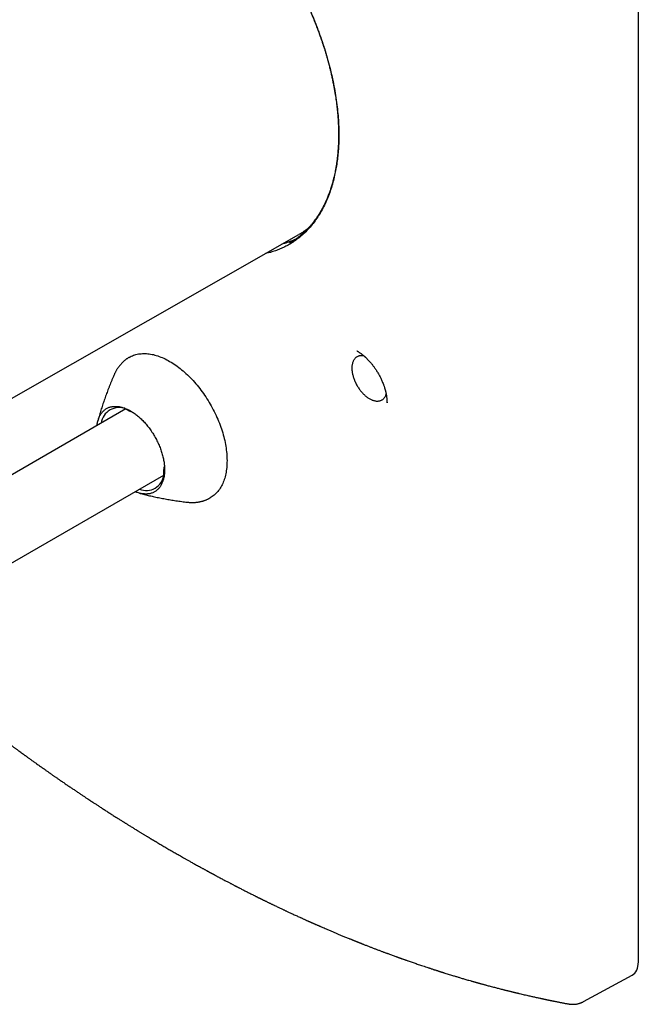
# Model space of a CAD drawing. Units: millimetres. Extents: x 8 to 521, y 12 to 500.
# Drawn here: x 456 to 521, y 86 to 189 of the extents above; entities that cross this region are included whole.
import ezdxf

# ---------------------------------------------------------------- set-up
doc = ezdxf.new("R2010")
doc.units = ezdxf.units.MM

msp = doc.modelspace()

# ---------------------------------------------------------------- linework, layer by layer
at = {"color": 7, "linetype": 'Continuous', "lineweight": 30}
for p, q in [((521.21, 220.7), (521.21, 90.18)), ((450.99, 146.67), (485.6, 166.42)), ((485.73, 166.5), (485.6, 166.42)), ((491.69, 154.23), (491.69, 154.23)), ((494.85, 148.8), (494.85, 148.78)), ((467.45, 148.14), (435.84, 129.89)), ((439.84, 122.96), (471.45, 141.21)), ((515.47, 86.03), (520.56, 88.79))]:
    msp.add_line(p, q, dxfattribs=at)
at = {"color": 7, "linetype": 'Continuous', "lineweight": 30, "flags": 128}
for points in [[(467.82, 153.55), (467.93, 153.61), (468.04, 153.67), (468.16, 153.72), (468.28, 153.76), (468.41, 153.8), (468.53, 153.84), (468.66, 153.87), (468.79, 153.9), (468.92, 153.92), (469.06, 153.93), (469.2, 153.94), (469.34, 153.94), (469.48, 153.94), (469.62, 153.94), (469.76, 153.93), (469.91, 153.91), (470.06, 153.89), (470.21, 153.86), (470.36, 153.83), (470.51, 153.79), (470.66, 153.74), (470.82, 153.7), (470.97, 153.64), (471.12, 153.58), (471.28, 153.52), (471.44, 153.45), (471.59, 153.38), (471.75, 153.3), (471.91, 153.21), (472.06, 153.13), (472.22, 153.03), (472.38, 152.93), (472.54, 152.83), (472.69, 152.73), (472.85, 152.61), (473.01, 152.5), (473.16, 152.38), (473.31, 152.25), (473.47, 152.12), (473.62, 151.99), (473.77, 151.85), (473.92, 151.71), (474.07, 151.57), (474.22, 151.42), (474.37, 151.27), (474.51, 151.11), (474.65, 150.96), (474.79, 150.79), (474.93, 150.63), (475.07, 150.46), (475.21, 150.29), (475.34, 150.12), (475.47, 149.94), (475.6, 149.76), (475.72, 149.58), (475.85, 149.4), (475.97, 149.21), (476.09, 149.02), (476.2, 148.83), (476.31, 148.64), (476.42, 148.45), (476.53, 148.25), (476.64, 148.05), (476.74, 147.86), (476.83, 147.66), (476.93, 147.46), (477.02, 147.26), (477.11, 147.06), (477.19, 146.85), (477.27, 146.65), (477.35, 146.45), (477.42, 146.24), (477.49, 146.04), (477.56, 145.84), (477.62, 145.64), (477.68, 145.43), (477.73, 145.23), (477.78, 145.03), (477.83, 144.83), (477.87, 144.63), (477.91, 144.43), (477.94, 144.23), (477.97, 144.04), (478, 143.84), (478.02, 143.65), (478.04, 143.46), (478.06, 143.27), (478.07, 143.08), (478.07, 142.9), (478.08, 142.72), (478.07, 142.54), (478.07, 142.36), (478.06, 142.18), (478.04, 142.01), (478.02, 141.84), (478, 141.67), (477.97, 141.51), (477.94, 141.35), (477.91, 141.19), (477.87, 141.04), (477.83, 140.89), (477.78, 140.74), (477.73, 140.6), (477.68, 140.46), (477.62, 140.32), (477.56, 140.19), (477.49, 140.07), (477.42, 139.94), (477.35, 139.82), (477.27, 139.71), (477.19, 139.6), (477.11, 139.5), (477.02, 139.39), (476.93, 139.3), (476.83, 139.21), (476.74, 139.12), (476.64, 139.04), (476.53, 138.96), (476.42, 138.89), (476.31, 138.82), (476.31, 138.82)], [(492.44, 153.69), (492.42, 153.7), (492.36, 153.71), (492.3, 153.72), (492.24, 153.72), (492.18, 153.72), (492.12, 153.72), (492.06, 153.71), (492, 153.7), (491.95, 153.69), (491.89, 153.68), (491.84, 153.66), (491.79, 153.64), (491.74, 153.61), (491.69, 153.59), (491.65, 153.56), (491.6, 153.52), (491.56, 153.49), (491.52, 153.45), (491.48, 153.41), (491.45, 153.37), (491.41, 153.32), (491.38, 153.27), (491.35, 153.22), (491.32, 153.16), (491.3, 153.11), (491.27, 153.05), (491.25, 152.99), (491.24, 152.92), (491.22, 152.86), (491.21, 152.79), (491.19, 152.72), (491.18, 152.65), (491.18, 152.58), (491.17, 152.5), (491.17, 152.42), (491.17, 152.35), (491.18, 152.27), (491.18, 152.19), (491.19, 152.11), (491.2, 152.02), (491.21, 151.94), (491.23, 151.86), (491.24, 151.77), (491.26, 151.69), (491.29, 151.6), (491.31, 151.52), (491.34, 151.43), (491.37, 151.34), (491.4, 151.26), (491.43, 151.17), (491.46, 151.09), (491.5, 151), (491.54, 150.91), (491.58, 150.83), (491.63, 150.75), (491.67, 150.66), (491.72, 150.58), (491.77, 150.5), (491.82, 150.42), (491.87, 150.34), (491.92, 150.26), (491.97, 150.19), (492.03, 150.11), (492.09, 150.04), (492.15, 149.97), (492.21, 149.9), (492.27, 149.83), (492.33, 149.76), (492.39, 149.7), (492.45, 149.64), (492.52, 149.58), (492.58, 149.52), (492.65, 149.47), (492.71, 149.42), (492.78, 149.37), (492.85, 149.32), (492.91, 149.28), (492.98, 149.23), (493.05, 149.2), (493.11, 149.16), (493.18, 149.13), (493.25, 149.1), (493.31, 149.07), (493.38, 149.05), (493.44, 149.03), (493.51, 149.01), (493.57, 148.99), (493.64, 148.98), (493.7, 148.97), (493.76, 148.97), (493.82, 148.96), (493.88, 148.96), (493.94, 148.97), (494, 148.98), (494.05, 148.99), (494.11, 149), (494.16, 149.02), (494.21, 149.03), (494.26, 149.06), (494.31, 149.08), (494.36, 149.11), (494.4, 149.14), (494.44, 149.18), (494.49, 149.21), (494.52, 149.25), (494.56, 149.3), (494.6, 149.34), (494.63, 149.39), (494.66, 149.44), (494.69, 149.49), (494.72, 149.55), (494.74, 149.61), (494.76, 149.67), (494.77, 149.68)], [(464.43, 146.4), (464.45, 146.49), (464.46, 146.59), (464.48, 146.68), (464.5, 146.78), (464.52, 146.87), (464.55, 146.96), (464.58, 147.04), (464.61, 147.13), (464.64, 147.21), (464.67, 147.29), (464.71, 147.37), (464.75, 147.44), (464.79, 147.52), (464.83, 147.59), (464.88, 147.65), (464.93, 147.72), (464.98, 147.78), (465.03, 147.84), (465.08, 147.9), (465.14, 147.95), (465.2, 148), (465.26, 148.05), (465.32, 148.1), (465.38, 148.14), (465.45, 148.18), (465.51, 148.22), (465.58, 148.25), (465.65, 148.28), (465.72, 148.31), (465.8, 148.33), (465.87, 148.35), (465.95, 148.37), (466.02, 148.39), (466.1, 148.4), (466.18, 148.41), (466.26, 148.41), (466.35, 148.41), (466.43, 148.41), (466.52, 148.41), (466.6, 148.4), (466.69, 148.39), (466.78, 148.38), (466.86, 148.36), (466.95, 148.34), (467.04, 148.32), (467.13, 148.3), (467.22, 148.27), (467.31, 148.24), (467.41, 148.2), (467.5, 148.16), (467.59, 148.12), (467.68, 148.08), (467.78, 148.03), (467.87, 147.98), (467.96, 147.93), (468.06, 147.87), (468.15, 147.82), (468.24, 147.76), (468.34, 147.69), (468.43, 147.63), (468.52, 147.56), (468.61, 147.49), (468.7, 147.41), (468.8, 147.34), (468.89, 147.26), (468.98, 147.18), (469.06, 147.09), (469.15, 147.01), (469.24, 146.92), (469.33, 146.83), (469.41, 146.74), (469.5, 146.64), (469.58, 146.55), (469.66, 146.45), (469.74, 146.35), (469.82, 146.25), (469.9, 146.15), (469.98, 146.04), (470.06, 145.94), (470.13, 145.83), (470.2, 145.72), (470.28, 145.61), (470.35, 145.5), (470.41, 145.39), (470.48, 145.27), (470.55, 145.16), (470.61, 145.04), (470.67, 144.93), (470.73, 144.81), (470.79, 144.69), (470.84, 144.57), (470.9, 144.45), (470.95, 144.33), (471, 144.21), (471.05, 144.09), (471.09, 143.97), (471.14, 143.85), (471.18, 143.73), (471.22, 143.61), (471.25, 143.49), (471.29, 143.37), (471.32, 143.25), (471.35, 143.13), (471.38, 143.01), (471.4, 142.9), (471.43, 142.78), (471.45, 142.66), (471.47, 142.55), (471.48, 142.43), (471.49, 142.32), (471.51, 142.2), (471.51, 142.09), (471.52, 141.98), (471.52, 141.87), (471.52, 141.76), (471.52, 141.66), (471.52, 141.55), (471.51, 141.45), (471.51, 141.34), (471.49, 141.24), (471.48, 141.14), (471.47, 141.05), (471.45, 140.95), (471.43, 140.86), (471.4, 140.77), (471.38, 140.68), (471.35, 140.59), (471.32, 140.51), (471.29, 140.43), (471.25, 140.35), (471.22, 140.27), (471.18, 140.19), (471.14, 140.12), (471.09, 140.05), (471.05, 139.98), (471, 139.92), (470.95, 139.85), (470.9, 139.79), (470.84, 139.74), (470.79, 139.68), (470.73, 139.63), (470.67, 139.58), (470.61, 139.54), (470.55, 139.5), (470.48, 139.46), (470.41, 139.42), (470.35, 139.39), (470.28, 139.36), (470.2, 139.33), (470.13, 139.3), (470.06, 139.28), (469.98, 139.26), (469.9, 139.25), (469.82, 139.24), (469.74, 139.23), (469.66, 139.22), (469.58, 139.22), (469.5, 139.22), (469.41, 139.23), (469.33, 139.23), (469.24, 139.24), (469.15, 139.26), (469.06, 139.27), (468.98, 139.29), (468.89, 139.31), (468.8, 139.34), (468.7, 139.37), (468.61, 139.4), (468.52, 139.43), (468.43, 139.47)]]:
    msp.add_lwpolyline(points, dxfattribs=at)
at = {"color": 7, "linetype": 'Continuous', "lineweight": 30}
for centre, radius, start, end in [((466.73, 146.42), 1.86, 67.0643, 172.5748), ((425.21, 78.15), 81.75, 58.5894, 58.8793), ((466.91, 144.94), 3.11, 64.4562, 73.1929), ((468.41, 142.35), 3.11, 346.8119, 355.5378), ((389.74, 139.63), 81.72, 1.1156, 1.4055), ((469.6, 141.45), 1.86, 247.421, 352.9452)]:
    msp.add_arc(centre, radius, start, end, dxfattribs=at)
msp.add_ellipse((519.09, 91.41), major_axis=(-1.5, 2.6), ratio=0.577254, start_param=3.126555, end_param=3.926613, dxfattribs=at)
for points, knots in [([(457.57, 207.03), (457.6, 207.06), (457.76, 207.25), (458.09, 207.57), (458.57, 207.99), (459.07, 208.36), (459.56, 208.67), (460.06, 208.93), (460.54, 209.15), (461.03, 209.34), (461.54, 209.5), (462.07, 209.62), (462.65, 209.73), (463.26, 209.8), (463.93, 209.83), (464.61, 209.82), (465.32, 209.77), (466.04, 209.68), (466.77, 209.54), (467.51, 209.36), (468.27, 209.14), (469.02, 208.88), (469.78, 208.57), (470.54, 208.23), (471.3, 207.85), (472.03, 207.45), (472.71, 207.04), (473.36, 206.63), (474, 206.19), (474.64, 205.72), (475.29, 205.22), (475.96, 204.67), (476.66, 204.07), (477.4, 203.4), (478.12, 202.7), (478.84, 201.96), (479.55, 201.19), (480.25, 200.4), (480.93, 199.57), (481.6, 198.73), (482.25, 197.86), (482.87, 196.98), (483.47, 196.08), (484.05, 195.17), (484.57, 194.3), (485.05, 193.46), (485.48, 192.65), (485.9, 191.84), (486.29, 191.02), (486.67, 190.19), (487.05, 189.31), (487.43, 188.38), (487.79, 187.4), (488.13, 186.41), (488.44, 185.42), (488.73, 184.43), (488.98, 183.44), (489.2, 182.45), (489.39, 181.47), (489.54, 180.51), (489.66, 179.56), (489.74, 178.64), (489.79, 177.73), (489.8, 177.14), (489.8, 176.84)], [0, 0, 0, 0, 0.003207, 0.020305, 0.037331, 0.054317, 0.071297, 0.085696, 0.1001, 0.11453, 0.129007, 0.14355, 0.158036, 0.175016, 0.191998, 0.209012, 0.226089, 0.243461, 0.260776, 0.278067, 0.295367, 0.312776, 0.32987, 0.346893, 0.363879, 0.380861, 0.395252, 0.409651, 0.424078, 0.438553, 0.453097, 0.467582, 0.484559, 0.501539, 0.518553, 0.535631, 0.553006, 0.570324, 0.587616, 0.604915, 0.622329, 0.63943, 0.656459, 0.673447, 0.690429, 0.704831, 0.719237, 0.733666, 0.74814, 0.762679, 0.777163, 0.794143, 0.811121, 0.82813, 0.8452, 0.862574, 0.879889, 0.897179, 0.914475, 0.931888, 0.948993, 0.966024, 0.983015, 1, 1, 1, 1]), ([(459.72, 208.64), (459.72, 208.64), (459.73, 208.64), (459.74, 208.65), (459.75, 208.66), (459.77, 208.67), (459.78, 208.68), (459.8, 208.68), (459.82, 208.7), (459.86, 208.72), (459.91, 208.74), (459.96, 208.77), (460.03, 208.81), (460.1, 208.85), (460.19, 208.89), (460.29, 208.94), (460.4, 208.99), (460.53, 209.05), (460.69, 209.12), (460.88, 209.19), (461.07, 209.26), (461.26, 209.33), (461.45, 209.39), (461.65, 209.45), (461.87, 209.5), (462.1, 209.56), (462.34, 209.61), (462.58, 209.65), (462.82, 209.69), (463.04, 209.72), (463.26, 209.74), (463.42, 209.75), (463.54, 209.76), (463.6, 209.76), (463.65, 209.77), (463.7, 209.77), (463.74, 209.77), (463.77, 209.77), (463.8, 209.77), (463.82, 209.78), (463.84, 209.78), (463.85, 209.78), (463.86, 209.78), (463.87, 209.78), (463.88, 209.78), (463.89, 209.78), (463.91, 209.78), (463.93, 209.78), (463.95, 209.78), (463.98, 209.78), (464.01, 209.78), (464.05, 209.78), (464.11, 209.78), (464.18, 209.78), (464.26, 209.78), (464.36, 209.78), (464.48, 209.78), (464.62, 209.78), (464.76, 209.77), (464.91, 209.76), (465.05, 209.75), (465.19, 209.74), (465.32, 209.73), (465.46, 209.71), (465.6, 209.7), (465.75, 209.68), (465.89, 209.66), (466.03, 209.64), (466.15, 209.62), (466.27, 209.6), (466.39, 209.58), (466.5, 209.56), (466.59, 209.54), (466.68, 209.52), (466.77, 209.5), (466.85, 209.49), (466.92, 209.47), (466.99, 209.45), (467.07, 209.44), (467.16, 209.41), (467.27, 209.39), (467.39, 209.36), (467.51, 209.33), (467.65, 209.29), (467.79, 209.25), (467.94, 209.2), (468.1, 209.16), (468.26, 209.11), (468.42, 209.05), (468.63, 208.98), (468.88, 208.89), (469.17, 208.78), (469.46, 208.67), (469.75, 208.55), (470.04, 208.43), (470.32, 208.3), (470.59, 208.17), (470.85, 208.04), (471.06, 207.94), (471.21, 207.86), (471.31, 207.81), (471.4, 207.76), (471.49, 207.71), (471.59, 207.66), (471.68, 207.61), (471.77, 207.56), (471.85, 207.51), (471.92, 207.47), (471.99, 207.44), (472.04, 207.41), (472.08, 207.39), (472.1, 207.37), (472.12, 207.36), (472.14, 207.35), (472.15, 207.35), (472.16, 207.34), (472.17, 207.33), (472.19, 207.32), (472.21, 207.31), (472.25, 207.29), (472.28, 207.27), (472.32, 207.24), (472.36, 207.22), (472.42, 207.18), (472.5, 207.13), (472.62, 207.06), (472.75, 206.98), (472.89, 206.89), (473.04, 206.8), (473.19, 206.71), (473.33, 206.61), (473.49, 206.51), (473.67, 206.38), (473.89, 206.23), (474.15, 206.05), (474.4, 205.87), (474.65, 205.68), (474.9, 205.5), (475.15, 205.31), (475.39, 205.11), (475.64, 204.91), (475.9, 204.7), (476.15, 204.49), (476.39, 204.28), (476.68, 204.03), (477.01, 203.74), (477.37, 203.4), (477.73, 203.06), (478.09, 202.71), (478.45, 202.35), (478.8, 201.99), (479.14, 201.63), (479.47, 201.26), (479.8, 200.9), (480.12, 200.52), (480.45, 200.14), (480.76, 199.76), (481.08, 199.37), (481.4, 198.97), (481.71, 198.55), (482.03, 198.13), (482.34, 197.7), (482.65, 197.26), (482.95, 196.82), (483.25, 196.39), (483.53, 195.95), (483.81, 195.52), (484.08, 195.08), (484.34, 194.64), (484.6, 194.2), (484.86, 193.76), (485.11, 193.31), (485.35, 192.85), (485.6, 192.38), (485.84, 191.91), (486.08, 191.43), (486.31, 190.95), (486.53, 190.46), (486.75, 189.99), (486.95, 189.51), (487.14, 189.05), (487.33, 188.58), (487.51, 188.12), (487.69, 187.65), (487.86, 187.18), (488.02, 186.71), (488.18, 186.24), (488.33, 185.76), (488.48, 185.27), (488.62, 184.78), (488.75, 184.29), (488.87, 183.81), (488.98, 183.35), (489.08, 182.91), (489.17, 182.5), (489.25, 182.09), (489.33, 181.68), (489.39, 181.29), (489.45, 180.94), (489.5, 180.61), (489.54, 180.29), (489.59, 179.95), (489.62, 179.63), (489.66, 179.3), (489.69, 178.98), (489.71, 178.71), (489.72, 178.47), (489.73, 178.28), (489.74, 178.09), (489.75, 177.92), (489.76, 177.76), (489.76, 177.61), (489.77, 177.47), (489.77, 177.36), (489.77, 177.28), (489.77, 177.23), (489.77, 177.17), (489.77, 177.11), (489.77, 177.04), (489.77, 176.96), (489.77, 176.91), (489.77, 176.88)], [0, 0, 0, 0, 0.000706, 0.001303, 0.00181, 0.002307, 0.002813, 0.003331, 0.003858, 0.00536, 0.006939, 0.00892, 0.011013, 0.013216, 0.016342, 0.019667, 0.023191, 0.026915, 0.03286, 0.038815, 0.044734, 0.050616, 0.056461, 0.062269, 0.06919, 0.076068, 0.083008, 0.090039, 0.09716, 0.103164, 0.109231, 0.115361, 0.117134, 0.118758, 0.120231, 0.121555, 0.122728, 0.123591, 0.124349, 0.125003, 0.125441, 0.125815, 0.126126, 0.126373, 0.126559, 0.126805, 0.127181, 0.127746, 0.128446, 0.129187, 0.129958, 0.130759, 0.132657, 0.134704, 0.136901, 0.139248, 0.142803, 0.146482, 0.150283, 0.154205, 0.158248, 0.161709, 0.165255, 0.168885, 0.172599, 0.176397, 0.180205, 0.183638, 0.186913, 0.190029, 0.192985, 0.195783, 0.198188, 0.200461, 0.202603, 0.204614, 0.206493, 0.208241, 0.209984, 0.21254, 0.21528, 0.218206, 0.221316, 0.224681, 0.228238, 0.231988, 0.23593, 0.239981, 0.244009, 0.248014, 0.255292, 0.26249, 0.269609, 0.276648, 0.28361, 0.290639, 0.296942, 0.303354, 0.309876, 0.312097, 0.31433, 0.316575, 0.318833, 0.321104, 0.323387, 0.325582, 0.327544, 0.329277, 0.33078, 0.332054, 0.333098, 0.333584, 0.333997, 0.334339, 0.334608, 0.334808, 0.33508, 0.335502, 0.336181, 0.336999, 0.337856, 0.338752, 0.339686, 0.340659, 0.343105, 0.345766, 0.349113, 0.352572, 0.356079, 0.359633, 0.363235, 0.366884, 0.370581, 0.376669, 0.382882, 0.389104, 0.395234, 0.401272, 0.407218, 0.413072, 0.419406, 0.425629, 0.431776, 0.43792, 0.444065, 0.453209, 0.462353, 0.471497, 0.480642, 0.489787, 0.498931, 0.50766, 0.51639, 0.525119, 0.533849, 0.542578, 0.551308, 0.560038, 0.568768, 0.577913, 0.587059, 0.596204, 0.60535, 0.614496, 0.623642, 0.632372, 0.641102, 0.649832, 0.658562, 0.667293, 0.676023, 0.684753, 0.693483, 0.702629, 0.711775, 0.720921, 0.730066, 0.739212, 0.748358, 0.757088, 0.765818, 0.774547, 0.783277, 0.792007, 0.800736, 0.809466, 0.818195, 0.82734, 0.836484, 0.845629, 0.854774, 0.863918, 0.873062, 0.880883, 0.888708, 0.896572, 0.904483, 0.912441, 0.918727, 0.925042, 0.931402, 0.937877, 0.944475, 0.950746, 0.957124, 0.96361, 0.967482, 0.971387, 0.975152, 0.978696, 0.982019, 0.985122, 0.988004, 0.990665, 0.991788, 0.992868, 0.994021, 0.99531, 0.996737, 0.9983, 1, 1, 1, 1]), ([(489.8, 176.84), (489.8, 176.6), (489.8, 176.1), (489.76, 175.38), (489.7, 174.67), (489.61, 173.97), (489.5, 173.29), (489.36, 172.6), (489.19, 171.89), (488.97, 171.17), (488.72, 170.47), (488.44, 169.81), (488.13, 169.17), (487.78, 168.56), (487.41, 167.99), (487, 167.45), (486.57, 166.95), (486.11, 166.49), (485.63, 166.08), (485.13, 165.71), (484.63, 165.39), (484.13, 165.12), (483.65, 164.9), (483.15, 164.71), (482.64, 164.55), (482.29, 164.47), (482.12, 164.43)], [0, 0, 0, 0, 0.037796, 0.075601, 0.113466, 0.151447, 0.189594, 0.227598, 0.272149, 0.316699, 0.361328, 0.406118, 0.451697, 0.497123, 0.542482, 0.587859, 0.633534, 0.678391, 0.723061, 0.767628, 0.81218, 0.849957, 0.88775, 0.925611, 0.963593, 1, 1, 1, 1]), ([(489.77, 176.88), (489.77, 176.79), (489.77, 176.62), (489.77, 176.36), (489.76, 176.11), (489.75, 175.88), (489.74, 175.65), (489.73, 175.43), (489.71, 175.22), (489.7, 175.03), (489.68, 174.84), (489.66, 174.65), (489.64, 174.48), (489.62, 174.31), (489.6, 174.15), (489.58, 174.01), (489.56, 173.86), (489.54, 173.73), (489.52, 173.61), (489.5, 173.49), (489.48, 173.38), (489.46, 173.27), (489.44, 173.16), (489.42, 173.06), (489.39, 172.9), (489.35, 172.68), (489.29, 172.43), (489.23, 172.21), (489.18, 172.01), (489.13, 171.81), (489.07, 171.6), (489, 171.38), (488.93, 171.16), (488.85, 170.94), (488.77, 170.72), (488.69, 170.51), (488.61, 170.29), (488.51, 170.07), (488.41, 169.85), (488.33, 169.66), (488.26, 169.52), (488.21, 169.42), (488.16, 169.33), (488.11, 169.24), (488.06, 169.15), (488.02, 169.06), (487.97, 168.98), (487.92, 168.9), (487.88, 168.82), (487.84, 168.76), (487.81, 168.71), (487.79, 168.68), (487.78, 168.65), (487.76, 168.63), (487.75, 168.61), (487.74, 168.59), (487.73, 168.58), (487.72, 168.55), (487.7, 168.53), (487.68, 168.49), (487.65, 168.45), (487.63, 168.41), (487.59, 168.36), (487.54, 168.28), (487.48, 168.19), (487.41, 168.1), (487.34, 168), (487.26, 167.89), (487.18, 167.78), (487.08, 167.65), (486.97, 167.52), (486.87, 167.39), (486.74, 167.24), (486.58, 167.07), (486.4, 166.88), (486.24, 166.73), (486.12, 166.62), (486.04, 166.54), (485.95, 166.46), (485.85, 166.38), (485.76, 166.3), (485.65, 166.21), (485.54, 166.13), (485.43, 166.04), (485.31, 165.95), (485.18, 165.86), (485.05, 165.77), (484.91, 165.68), (484.81, 165.62), (484.75, 165.59), (484.74, 165.58)], [0, 0, 0, 0, 0.017043, 0.033567, 0.04957, 0.065053, 0.080016, 0.094206, 0.107894, 0.12108, 0.133765, 0.146192, 0.158097, 0.169479, 0.18034, 0.190678, 0.200494, 0.209789, 0.218561, 0.226811, 0.234629, 0.242337, 0.249965, 0.25751, 0.264975, 0.285084, 0.304579, 0.319919, 0.33487, 0.350062, 0.365832, 0.382971, 0.400744, 0.41915, 0.436145, 0.453715, 0.471863, 0.490587, 0.509889, 0.529767, 0.53884, 0.547837, 0.556473, 0.564745, 0.572653, 0.580198, 0.588622, 0.596541, 0.603955, 0.610863, 0.614123, 0.617088, 0.619681, 0.621901, 0.623749, 0.625245, 0.626861, 0.628803, 0.631707, 0.635124, 0.638966, 0.643, 0.647214, 0.655691, 0.664814, 0.674585, 0.685003, 0.696067, 0.707779, 0.722267, 0.736705, 0.750973, 0.76507, 0.788601, 0.811641, 0.83419, 0.84465, 0.855, 0.865358, 0.876204, 0.887593, 0.899522, 0.911993, 0.925006, 0.938559, 0.952655, 0.967025, 0.981918, 0.997333, 1, 1, 1, 1]), ([(485.73, 166.5), (485.74, 166.5), (485.79, 166.53), (485.88, 166.59), (486.01, 166.67), (486.15, 166.76), (486.28, 166.86), (486.41, 166.95), (486.52, 167.03), (486.58, 167.08), (486.6, 167.09)], [0, 0, 0, 0, 0.007883, 0.161896, 0.315911, 0.469931, 0.623958, 0.777997, 0.932048, 1, 1, 1, 1]), ([(485.27, 165.93), (485.18, 165.88), (484.98, 165.8), (484.69, 165.68), (484.39, 165.58), (484.11, 165.49), (483.92, 165.44), (483.83, 165.41)], [0, 0, 0, 0, 0.20312, 0.420403, 0.624263, 0.828146, 1, 1, 1, 1]), ([(484.74, 165.58), (484.7, 165.56), (484.66, 165.53), (484.62, 165.51), (484.62, 165.51)], [0, 0, 0, 0, 0.99238, 1, 1, 1, 1]), ([(491.69, 154.23), (491.69, 154.23), (491.7, 154.23), (491.72, 154.22), (491.74, 154.21), (491.77, 154.18), (491.82, 154.16), (491.88, 154.12), (491.95, 154.07), (492.02, 154.02), (492.09, 153.97), (492.16, 153.92), (492.22, 153.87), (492.28, 153.83), (492.32, 153.79), (492.36, 153.76), (492.39, 153.74), (492.41, 153.72), (492.43, 153.7), (492.45, 153.69), (492.46, 153.68), (492.46, 153.68), (492.47, 153.67), (492.48, 153.66), (492.5, 153.64), (492.53, 153.62), (492.56, 153.59), (492.6, 153.55), (492.66, 153.5), (492.72, 153.44), (492.78, 153.38), (492.85, 153.3), (492.92, 153.23), (493, 153.15), (493.07, 153.07), (493.15, 152.97), (493.24, 152.87), (493.33, 152.76), (493.42, 152.64), (493.51, 152.51), (493.61, 152.38), (493.71, 152.23), (493.8, 152.08), (493.9, 151.92), (493.99, 151.76), (494.08, 151.6), (494.16, 151.44), (494.24, 151.27), (494.32, 151.09), (494.4, 150.91), (494.45, 150.78), (494.47, 150.72)], [0, 0, 0, 0, 0.005798, 0.012053, 0.018981, 0.026699, 0.042028, 0.059615, 0.07946, 0.101566, 0.125935, 0.14542, 0.163157, 0.179126, 0.193326, 0.205755, 0.213549, 0.220439, 0.226278, 0.230481, 0.232988, 0.234238, 0.236186, 0.240384, 0.246341, 0.254058, 0.263535, 0.27699, 0.292898, 0.311262, 0.33208, 0.355355, 0.376627, 0.399606, 0.424292, 0.450686, 0.478788, 0.508599, 0.540119, 0.57335, 0.608293, 0.644948, 0.683316, 0.723399, 0.759122, 0.796108, 0.834356, 0.873869, 0.914646, 0.95669, 1, 1, 1, 1]), ([(467.82, 153.55), (467.8, 153.54), (467.75, 153.51), (467.68, 153.46), (467.59, 153.41), (467.5, 153.35), (467.42, 153.28), (467.34, 153.22), (467.26, 153.15), (467.18, 153.08), (467.1, 153.01), (467.03, 152.93), (466.96, 152.85), (466.89, 152.77), (466.82, 152.69), (466.75, 152.6), (466.68, 152.52), (466.62, 152.43), (466.56, 152.33), (466.5, 152.24), (466.44, 152.14), (466.39, 152.04), (466.34, 151.94), (466.29, 151.84), (466.25, 151.76), (466.23, 151.72), (466.23, 151.71)], [0, 0, 0, 0, 0.023982, 0.066949, 0.109919, 0.152907, 0.195931, 0.239009, 0.282155, 0.325387, 0.368719, 0.412165, 0.45574, 0.499456, 0.543324, 0.587356, 0.63156, 0.675944, 0.720514, 0.765276, 0.810232, 0.855384, 0.900732, 0.946275, 0.992009, 1, 1, 1, 1]), ([(466.23, 151.71), (466.2, 151.66), (466.14, 151.51), (466.04, 151.26), (465.92, 150.98), (465.81, 150.71), (465.7, 150.43), (465.59, 150.15), (465.49, 149.88), (465.39, 149.61), (465.29, 149.34), (465.2, 149.07), (465.11, 148.8), (465.02, 148.53), (464.93, 148.27), (464.85, 148.01), (464.77, 147.75), (464.7, 147.49), (464.62, 147.23), (464.57, 147.03), (464.53, 146.9), (464.52, 146.87)], [0, 0, 0, 0, 0.035262, 0.092623, 0.149799, 0.206756, 0.263487, 0.319983, 0.376235, 0.432235, 0.487974, 0.543443, 0.598634, 0.653537, 0.708144, 0.762446, 0.816434, 0.870098, 0.92343, 0.976421, 1, 1, 1, 1]), ([(494.47, 150.72), (494.49, 150.68), (494.52, 150.6), (494.56, 150.48), (494.59, 150.37), (494.62, 150.27), (494.65, 150.18), (494.67, 150.1), (494.69, 150.03), (494.7, 149.97), (494.72, 149.92), (494.73, 149.88), (494.73, 149.84), (494.74, 149.81), (494.74, 149.79), (494.75, 149.77), (494.75, 149.75), (494.76, 149.72), (494.77, 149.68), (494.78, 149.62), (494.79, 149.56), (494.8, 149.49), (494.81, 149.41), (494.82, 149.32), (494.83, 149.22), (494.84, 149.12), (494.85, 149.01), (494.85, 148.9), (494.86, 148.82), (494.86, 148.78)], [0, 0, 0, 0, 0.062429, 0.120489, 0.174185, 0.223525, 0.268515, 0.30916, 0.345466, 0.373679, 0.398576, 0.420141, 0.438259, 0.452909, 0.464092, 0.47184, 0.480095, 0.49616, 0.518005, 0.545627, 0.578592, 0.615986, 0.657771, 0.703936, 0.754471, 0.80936, 0.868589, 0.932142, 1, 1, 1, 1]), ([(468.88, 139.31), (468.94, 139.3), (469.08, 139.26), (469.3, 139.2), (469.56, 139.14), (469.82, 139.08), (470.08, 139.02), (470.35, 138.96), (470.61, 138.9), (470.89, 138.84), (471.16, 138.79), (471.44, 138.74), (471.72, 138.69), (472, 138.64), (472.29, 138.59), (472.58, 138.54), (472.87, 138.5), (473.17, 138.46), (473.47, 138.42), (473.72, 138.39), (473.88, 138.37), (473.93, 138.37)], [0, 0, 0, 0, 0.035094, 0.087563, 0.140311, 0.193402, 0.246829, 0.300582, 0.354654, 0.409035, 0.463716, 0.51869, 0.573946, 0.629478, 0.685275, 0.74133, 0.797634, 0.854179, 0.910956, 0.967957, 1, 1, 1, 1]), ([(473.93, 138.37), (473.95, 138.37), (474, 138.36), (474.09, 138.35), (474.21, 138.34), (474.33, 138.34), (474.44, 138.34), (474.55, 138.34), (474.67, 138.34), (474.78, 138.35), (474.89, 138.36), (475, 138.38), (475.11, 138.39), (475.21, 138.41), (475.32, 138.44), (475.42, 138.46), (475.53, 138.49), (475.63, 138.52), (475.73, 138.55), (475.83, 138.59), (475.92, 138.63), (476.02, 138.67), (476.12, 138.72), (476.21, 138.76), (476.27, 138.8), (476.31, 138.82), (476.31, 138.82)], [0, 0, 0, 0, 0.017536, 0.06373, 0.1097388, 0.155556, 0.2011767, 0.2465975, 0.2918167, 0.3368343, 0.3816517, 0.4262724, 0.4707013, 0.5149449, 0.5590111, 0.6029095, 0.6466508, 0.6902468, 0.7337105, 0.7770559, 0.8202976, 0.8634512, 0.9065326, 0.9495583, 0.9925451, 1, 1, 1, 1]), ([(441.65, 124.01), (441.68, 123.98), (441.76, 123.91), (441.89, 123.8), (442.05, 123.67), (442.2, 123.53), (442.36, 123.39), (442.52, 123.26), (442.68, 123.11), (442.85, 122.97), (443.02, 122.82), (443.18, 122.68), (443.34, 122.55), (443.49, 122.42), (443.63, 122.3), (443.77, 122.18), (443.89, 122.07), (444.01, 121.97), (444.11, 121.89), (444.19, 121.82), (444.27, 121.75), (444.36, 121.68), (444.45, 121.6), (444.56, 121.51), (444.68, 121.4), (444.81, 121.29), (444.95, 121.17), (445.1, 121.05), (445.26, 120.91), (445.42, 120.78), (445.58, 120.64), (445.75, 120.5), (445.92, 120.36), (446.1, 120.21), (446.28, 120.06), (446.46, 119.91), (446.65, 119.76), (446.83, 119.61), (447.01, 119.46), (447.19, 119.32), (447.36, 119.18), (447.5, 119.06), (447.63, 118.95), (447.74, 118.86), (447.84, 118.78), (447.95, 118.7), (448.04, 118.62), (448.14, 118.54), (448.22, 118.47), (448.29, 118.42), (448.34, 118.38), (448.39, 118.34), (448.42, 118.31), (448.45, 118.29), (448.47, 118.27), (448.49, 118.26), (448.51, 118.24), (448.54, 118.22), (448.57, 118.19), (448.61, 118.16), (448.66, 118.12), (448.7, 118.08), (448.76, 118.04), (448.83, 117.98), (448.92, 117.91), (449.02, 117.83), (449.12, 117.75), (449.24, 117.65), (449.36, 117.56), (449.49, 117.45), (449.62, 117.35), (449.75, 117.25), (449.87, 117.15), (449.99, 117.05), (450.12, 116.96), (450.24, 116.86), (450.38, 116.75), (450.54, 116.63), (450.71, 116.49), (450.87, 116.36), (451.03, 116.24), (451.18, 116.12), (451.32, 116.01), (451.46, 115.91), (451.58, 115.81), (451.68, 115.73), (451.78, 115.66), (451.86, 115.59), (451.95, 115.52), (452.05, 115.45), (452.15, 115.37), (452.28, 115.27), (452.41, 115.17), (452.55, 115.06), (452.7, 114.95), (452.86, 114.83), (453.02, 114.7), (453.19, 114.57), (453.37, 114.44), (453.56, 114.29), (453.76, 114.14), (453.96, 113.99), (454.16, 113.84), (454.39, 113.67), (454.64, 113.48), (454.9, 113.29), (455.17, 113.09), (455.37, 112.94), (455.53, 112.82), (455.64, 112.74), (455.74, 112.67), (455.85, 112.59), (455.95, 112.51), (456.05, 112.44), (456.13, 112.38), (456.21, 112.32), (456.28, 112.27), (456.34, 112.23), (456.4, 112.19), (456.44, 112.15), (456.48, 112.12), (456.51, 112.1), (456.54, 112.08), (456.57, 112.06), (456.6, 112.04), (456.64, 112.01), (456.68, 111.98), (456.74, 111.94), (456.81, 111.89), (456.89, 111.83), (456.98, 111.77), (457.08, 111.69), (457.18, 111.62), (457.3, 111.53), (457.43, 111.44), (457.55, 111.35), (457.68, 111.26), (457.81, 111.17), (457.93, 111.08), (458.05, 111), (458.19, 110.9), (458.34, 110.79), (458.5, 110.67), (458.66, 110.56), (458.81, 110.46), (458.95, 110.36), (459.09, 110.26), (459.21, 110.17), (459.33, 110.09), (459.44, 110.02), (459.53, 109.95), (459.61, 109.89), (459.7, 109.83), (459.79, 109.77), (459.89, 109.7), (460, 109.63), (460.11, 109.55), (460.22, 109.47), (460.35, 109.38), (460.49, 109.29), (460.63, 109.19), (460.79, 109.08), (460.95, 108.97), (461.12, 108.85), (461.28, 108.74), (461.43, 108.64), (461.58, 108.54), (461.73, 108.44), (461.88, 108.33), (462.03, 108.24), (462.18, 108.14), (462.33, 108.03), (462.49, 107.93), (462.64, 107.83), (462.78, 107.73), (462.92, 107.64), (463.05, 107.55), (463.17, 107.47), (463.28, 107.39), (463.38, 107.33), (463.45, 107.28), (463.5, 107.25), (463.55, 107.22), (463.58, 107.2), (463.61, 107.18), (463.64, 107.16), (463.66, 107.15), (463.68, 107.13), (463.71, 107.12), (463.74, 107.09), (463.78, 107.06), (463.84, 107.03), (463.89, 106.99), (463.95, 106.95), (464.03, 106.9), (464.14, 106.83), (464.27, 106.75), (464.41, 106.66), (464.55, 106.56), (464.71, 106.46), (464.87, 106.35), (465.03, 106.25), (465.2, 106.14), (465.37, 106.03), (465.54, 105.92), (465.71, 105.81), (465.89, 105.7), (466.06, 105.59), (466.24, 105.47), (466.41, 105.37), (466.57, 105.27), (466.72, 105.17), (466.87, 105.08), (467, 104.99), (467.12, 104.92), (467.23, 104.85), (467.32, 104.79), (467.41, 104.74), (467.52, 104.67), (467.63, 104.6), (467.76, 104.52), (467.89, 104.44), (468.04, 104.35), (468.19, 104.26), (468.34, 104.16), (468.51, 104.06), (468.66, 103.97), (468.79, 103.89), (468.89, 103.82), (469, 103.75), (469.12, 103.69), (469.23, 103.62), (469.35, 103.55), (469.46, 103.48), (469.58, 103.41), (469.68, 103.34), (469.78, 103.29), (469.86, 103.24), (469.94, 103.19), (470, 103.15), (470.06, 103.11), (470.12, 103.08), (470.16, 103.05), (470.2, 103.03), (470.23, 103.01), (470.26, 103), (470.29, 102.98), (470.33, 102.96), (470.37, 102.93), (470.42, 102.9), (470.47, 102.87), (470.53, 102.83), (470.6, 102.8), (470.67, 102.75), (470.75, 102.7), (470.94, 102.59), (471.17, 102.45), (471.45, 102.29), (471.66, 102.17), (471.88, 102.04), (472.09, 101.92), (472.31, 101.79), (472.53, 101.67), (472.74, 101.54), (472.95, 101.42), (473.18, 101.29), (473.41, 101.16), (473.61, 101.05), (473.77, 100.96), (473.9, 100.88), (474.03, 100.81), (474.17, 100.73), (474.33, 100.64), (474.51, 100.54), (474.69, 100.44), (474.88, 100.33), (475.08, 100.22), (475.25, 100.13), (475.4, 100.05), (475.51, 99.99), (475.61, 99.93), (475.71, 99.88), (475.8, 99.83), (475.88, 99.78), (475.95, 99.75), (476.01, 99.71), (476.06, 99.68), (476.11, 99.66), (476.16, 99.63), (476.2, 99.61), (476.23, 99.59), (476.25, 99.58), (476.26, 99.57), (476.28, 99.57), (476.29, 99.56), (476.32, 99.55), (476.35, 99.53), (476.39, 99.5), (476.45, 99.48), (476.51, 99.44), (476.58, 99.4), (476.65, 99.37), (476.72, 99.33), (476.79, 99.29), (476.88, 99.24), (476.97, 99.19), (477.06, 99.14), (477.16, 99.09), (477.29, 99.02), (477.46, 98.93), (477.65, 98.83), (477.83, 98.73), (478, 98.65), (478.15, 98.57), (478.29, 98.49), (478.43, 98.42), (478.56, 98.35), (478.68, 98.29), (478.79, 98.23), (478.88, 98.18), (478.98, 98.14), (479.07, 98.09), (479.16, 98.04), (479.26, 97.99), (479.38, 97.93), (479.51, 97.86), (479.68, 97.78), (479.85, 97.69), (480.02, 97.6), (480.2, 97.51), (480.38, 97.42), (480.56, 97.33), (480.72, 97.25), (480.86, 97.18), (480.96, 97.13), (481.06, 97.08), (481.15, 97.03), (481.23, 96.99), (481.31, 96.95), (481.39, 96.91), (481.47, 96.88), (481.53, 96.84), (481.59, 96.82), (481.63, 96.79), (481.66, 96.78), (481.69, 96.77), (481.7, 96.76), (481.72, 96.75), (481.73, 96.75), (481.75, 96.74), (481.77, 96.73), (481.8, 96.71), (481.84, 96.69), (481.88, 96.67), (481.92, 96.65), (481.97, 96.63), (482.03, 96.6), (482.12, 96.56), (482.22, 96.5), (482.33, 96.45), (482.44, 96.4), (482.54, 96.35), (482.64, 96.3), (482.75, 96.25), (482.86, 96.2), (482.96, 96.15), (483.09, 96.08), (483.25, 96.01), (483.42, 95.93), (483.58, 95.85), (483.74, 95.78), (483.88, 95.71), (484, 95.65), (484.11, 95.6), (484.22, 95.55), (484.33, 95.5), (484.46, 95.44), (484.6, 95.37), (484.77, 95.3), (484.94, 95.22), (485.12, 95.13), (485.32, 95.04), (485.52, 94.95), (485.69, 94.87), (485.83, 94.81), (485.94, 94.76), (486.06, 94.7), (486.17, 94.65), (486.27, 94.61), (486.37, 94.56), (486.46, 94.52), (486.55, 94.48), (486.63, 94.45), (486.7, 94.42), (486.76, 94.39), (486.81, 94.37), (486.85, 94.35), (486.88, 94.34), (486.9, 94.33), (486.92, 94.32), (486.93, 94.32), (486.94, 94.31), (486.96, 94.3), (486.99, 94.29), (487.02, 94.27), (487.06, 94.26), (487.1, 94.24), (487.14, 94.22), (487.2, 94.2), (487.27, 94.16), (487.37, 94.12), (487.48, 94.07), (487.59, 94.03), (487.69, 93.98), (487.79, 93.94), (487.89, 93.89), (488.05, 93.82), (488.25, 93.74), (488.48, 93.64), (488.7, 93.54), (488.88, 93.46), (489.05, 93.39), (489.2, 93.33), (489.36, 93.26), (489.51, 93.2), (489.66, 93.14), (489.82, 93.07), (489.98, 93), (490.15, 92.93), (490.32, 92.86), (490.5, 92.79), (490.69, 92.71), (490.84, 92.65), (490.96, 92.6), (491.05, 92.57), (491.12, 92.53), (491.2, 92.5), (491.27, 92.48), (491.33, 92.45), (491.39, 92.43), (491.44, 92.41), (491.49, 92.39), (491.53, 92.37), (491.57, 92.36), (491.6, 92.34), (491.63, 92.33), (491.65, 92.32), (491.68, 92.31), (491.72, 92.3), (491.75, 92.28), (491.8, 92.26), (491.86, 92.24), (491.93, 92.21), (492, 92.18), (492.08, 92.15), (492.18, 92.11), (492.28, 92.07), (492.38, 92.03), (492.51, 91.98), (492.66, 91.92), (492.82, 91.86), (492.97, 91.8), (493.12, 91.74), (493.27, 91.69), (493.42, 91.63), (493.57, 91.57), (493.72, 91.51), (493.87, 91.46), (494.02, 91.4), (494.16, 91.35), (494.3, 91.29), (494.44, 91.24), (494.56, 91.2), (494.68, 91.15), (494.8, 91.11), (494.92, 91.07), (495.12, 90.99), (495.4, 90.89), (495.68, 90.79), (495.85, 90.72), (495.91, 90.7), (495.98, 90.68), (496.03, 90.66), (496.08, 90.64), (496.12, 90.63), (496.15, 90.62), (496.17, 90.61), (496.19, 90.6), (496.21, 90.6), (496.23, 90.59), (496.26, 90.58), (496.29, 90.57), (496.33, 90.55), (496.39, 90.53), (496.48, 90.5), (496.6, 90.46), (496.71, 90.42), (496.83, 90.37), (496.96, 90.33), (497.11, 90.28), (497.28, 90.22), (497.48, 90.15), (497.69, 90.07), (497.91, 90), (498.13, 89.92), (498.37, 89.85), (498.61, 89.76), (498.88, 89.68), (499.1, 89.6), (499.26, 89.55), (499.38, 89.51), (499.49, 89.47), (499.6, 89.44), (499.7, 89.4), (499.81, 89.37), (499.91, 89.34), (500.01, 89.31), (500.09, 89.28), (500.16, 89.26), (500.22, 89.24), (500.26, 89.22), (500.3, 89.21), (500.32, 89.2), (500.35, 89.2), (500.37, 89.19), (500.39, 89.18), (500.42, 89.17), (500.45, 89.16), (500.5, 89.15), (500.55, 89.13), (500.61, 89.11), (500.67, 89.09), (500.74, 89.07), (500.82, 89.05), (500.96, 89), (501.15, 88.94), (501.38, 88.87), (501.61, 88.8), (501.81, 88.74), (501.99, 88.69), (502.15, 88.64), (502.31, 88.59), (502.47, 88.54), (502.64, 88.49), (502.83, 88.43), (503.03, 88.38), (503.24, 88.32), (503.45, 88.25), (503.63, 88.2), (503.76, 88.17), (503.84, 88.14), (503.93, 88.12), (504.01, 88.1), (504.08, 88.08), (504.14, 88.06), (504.2, 88.04), (504.25, 88.03), (504.3, 88.02), (504.33, 88), (504.36, 88), (504.39, 87.99), (504.41, 87.98), (504.43, 87.98), (504.46, 87.97), (504.5, 87.96), (504.55, 87.94), (504.62, 87.92), (504.69, 87.9), (504.77, 87.88), (504.86, 87.86), (504.95, 87.83), (505.05, 87.81), (505.15, 87.78), (505.29, 87.74), (505.47, 87.69), (505.68, 87.64), (505.9, 87.58), (506.11, 87.52), (506.32, 87.47), (506.52, 87.42), (506.73, 87.36), (506.9, 87.32), (507.05, 87.28), (507.16, 87.25), (507.28, 87.22), (507.38, 87.2), (507.48, 87.17), (507.59, 87.15), (507.68, 87.12), (507.78, 87.1), (507.87, 87.08), (507.93, 87.06), (507.98, 87.05), (508.01, 87.04), (508.03, 87.04), (508.05, 87.03), (508.07, 87.03), (508.09, 87.02), (508.11, 87.02), (508.14, 87.01), (508.18, 87), (508.23, 86.99), (508.28, 86.97), (508.34, 86.96), (508.41, 86.94), (508.49, 86.93), (508.57, 86.91), (508.65, 86.89), (508.8, 86.85), (509, 86.8), (509.25, 86.75), (509.5, 86.69), (509.72, 86.64), (509.93, 86.59), (510.12, 86.55), (510.31, 86.51), (510.5, 86.46), (510.69, 86.42), (510.85, 86.39), (510.98, 86.36), (511.07, 86.34), (511.15, 86.32), (511.25, 86.3), (511.34, 86.28), (511.42, 86.27), (511.5, 86.25), (511.56, 86.24), (511.62, 86.22), (511.67, 86.21), (511.71, 86.21), (511.74, 86.2), (511.76, 86.2), (511.78, 86.19), (511.8, 86.19), (511.83, 86.18), (511.86, 86.18), (511.89, 86.17), (511.93, 86.16), (511.98, 86.15), (512.04, 86.14), (512.11, 86.12), (512.19, 86.11), (512.28, 86.09), (512.37, 86.07), (512.47, 86.05), (512.58, 86.03), (512.7, 86.01), (512.82, 85.98), (512.96, 85.96), (513.1, 85.93), (513.24, 85.9), (513.39, 85.87), (513.54, 85.84), (513.71, 85.81), (513.82, 85.79), (513.88, 85.78)], [0, 0, 0, 0, 0.0012637, 0.0034191, 0.0056091, 0.0078338, 0.0100933, 0.012374, 0.0145946, 0.0171168, 0.0195364, 0.0218533, 0.0240677, 0.0262169, 0.0282597, 0.0301961, 0.0320261, 0.0337497, 0.0350294, 0.0362433, 0.0373916, 0.0385217, 0.0397233, 0.0413628, 0.0431222, 0.0450013, 0.0470001, 0.0491188, 0.0513573, 0.0537156, 0.0559584, 0.0582998, 0.0607398, 0.0632783, 0.0659043, 0.0684891, 0.0709961, 0.0736638, 0.0762372, 0.0787163, 0.0811013, 0.0833919, 0.0849704, 0.0865008, 0.0879831, 0.0894173, 0.0908034, 0.0921414, 0.0934107, 0.0942728, 0.0950255, 0.0956688, 0.0962026, 0.0965452, 0.0968203, 0.097053, 0.0973469, 0.0977455, 0.0982283, 0.098794, 0.0994093, 0.1000601, 0.1007464, 0.1018968, 0.1031348, 0.1044606, 0.1059784, 0.107597, 0.1093162, 0.1111362, 0.1130569, 0.1147344, 0.1164818, 0.1182587, 0.1199973, 0.1216965, 0.1233562, 0.1258847, 0.1283158, 0.1306496, 0.1328245, 0.1349074, 0.1368984, 0.1387973, 0.1406043, 0.1419596, 0.1432581, 0.1444998, 0.1456848, 0.1468804, 0.1485054, 0.1502427, 0.1520922, 0.1540538, 0.1561277, 0.1583138, 0.160612, 0.1630225, 0.1655452, 0.1681801, 0.1709271, 0.1737842, 0.1766505, 0.1794712, 0.1832752, 0.186993, 0.1906245, 0.1941699, 0.1956714, 0.1971569, 0.1986264, 0.2000798, 0.2015173, 0.2029109, 0.2041132, 0.2052029, 0.20618, 0.2070446, 0.2077965, 0.2084358, 0.2089626, 0.2093767, 0.2097427, 0.2101506, 0.2105979, 0.2111185, 0.2117161, 0.2123907, 0.2133817, 0.2145026, 0.2157535, 0.2171341, 0.2186447, 0.2202852, 0.2220555, 0.2237924, 0.225587, 0.22734, 0.2290489, 0.2307137, 0.2323344, 0.2347245, 0.2370119, 0.2391963, 0.2412779, 0.2432567, 0.2450999, 0.246844, 0.2484889, 0.2500345, 0.2511996, 0.2523264, 0.2535285, 0.2548194, 0.2561992, 0.2576408, 0.2591682, 0.2607812, 0.26248, 0.2644108, 0.2664415, 0.2685721, 0.2708028, 0.2731334, 0.275564, 0.2775438, 0.2795854, 0.2816837, 0.2837519, 0.2857579, 0.287702, 0.2899529, 0.2921145, 0.2941868, 0.2961697, 0.2980632, 0.299836, 0.3015226, 0.303123, 0.3046368, 0.305424, 0.3061227, 0.3067329, 0.3072547, 0.307688, 0.3080274, 0.3082816, 0.3085367, 0.308868, 0.3093618, 0.3099638, 0.3106738, 0.311468, 0.3123026, 0.3131764, 0.3148345, 0.3166179, 0.3185266, 0.3205606, 0.3227199, 0.3250044, 0.3271852, 0.329469, 0.331856, 0.3342752, 0.3366138, 0.3388704, 0.3414246, 0.3438648, 0.3461911, 0.3484033, 0.3505016, 0.352486, 0.3543563, 0.3561126, 0.3574127, 0.3586462, 0.3599161, 0.3612682, 0.3629042, 0.3646463, 0.3664944, 0.3684485, 0.3705087, 0.3726749, 0.3749471, 0.3773253, 0.3787699, 0.380251, 0.3817685, 0.3833226, 0.3849031, 0.3864207, 0.3881013, 0.3896653, 0.3911125, 0.392443, 0.3935706, 0.3945981, 0.3955256, 0.3963531, 0.3970806, 0.397708, 0.3982355, 0.3986311, 0.3990095, 0.3994379, 0.3999199, 0.4004834, 0.4011347, 0.4018736, 0.4027003, 0.4036147, 0.4046168, 0.4057066, 0.4068692, 0.4124517, 0.415328, 0.4182343, 0.4211705, 0.4241365, 0.4271314, 0.4300857, 0.4329577, 0.4357475, 0.4390629, 0.442254, 0.445321, 0.4470701, 0.4488073, 0.450609, 0.4524789, 0.4547937, 0.457205, 0.4597129, 0.4623172, 0.4650182, 0.4678156, 0.4693953, 0.4708954, 0.472311, 0.4736423, 0.4748891, 0.4760515, 0.4769056, 0.4777077, 0.4784576, 0.4791554, 0.4798011, 0.480374, 0.4807489, 0.4810229, 0.4811967, 0.4813663, 0.4816113, 0.4819252, 0.4823081, 0.4829288, 0.4836732, 0.4845412, 0.4855329, 0.4864267, 0.4874015, 0.4884575, 0.4895947, 0.4908129, 0.4921122, 0.4934841, 0.4948489, 0.4976209, 0.5002748, 0.5028104, 0.5049744, 0.5070441, 0.5090196, 0.5109008, 0.5126878, 0.5143805, 0.5157564, 0.517063, 0.5183003, 0.5195137, 0.5207938, 0.5221431, 0.5235617, 0.5256252, 0.5278197, 0.5301451, 0.5326015, 0.5349428, 0.537392, 0.5399488, 0.5426134, 0.5440521, 0.5454668, 0.5467927, 0.5480296, 0.5491775, 0.5502364, 0.5513896, 0.5524147, 0.5533116, 0.5540803, 0.5547209, 0.5550709, 0.5553659, 0.555606, 0.5557912, 0.5559318, 0.5561332, 0.5564535, 0.5568789, 0.557396, 0.5579558, 0.558554, 0.5591904, 0.5598651, 0.5612015, 0.5626665, 0.5642601, 0.5655667, 0.5669486, 0.5684059, 0.5699089, 0.5713845, 0.5728293, 0.5742431, 0.5766857, 0.5790303, 0.5812768, 0.5834252, 0.5854756, 0.5870178, 0.5884994, 0.5899451, 0.5914552, 0.5930403, 0.595171, 0.5974237, 0.5997985, 0.6022953, 0.6049142, 0.6076552, 0.6105182, 0.6120193, 0.613552, 0.6151161, 0.6166557, 0.6180893, 0.6194164, 0.6206368, 0.6218561, 0.6229465, 0.6239078, 0.6247401, 0.6254434, 0.6259835, 0.6264111, 0.6267264, 0.6268596, 0.6269823, 0.6271647, 0.6274098, 0.6277834, 0.6282453, 0.628758, 0.629301, 0.6298744, 0.6304781, 0.631715, 0.6330625, 0.6345207, 0.6360896, 0.6373999, 0.6387786, 0.6402254, 0.64169, 0.6450862, 0.6483539, 0.6514934, 0.6538043, 0.6560404, 0.6582016, 0.660288, 0.6623211, 0.6643816, 0.6665228, 0.6687447, 0.6710473, 0.6734305, 0.6758945, 0.6784392, 0.6810645, 0.6822673, 0.683423, 0.6845037, 0.6855095, 0.6864403, 0.6872963, 0.6880773, 0.6888222, 0.6894832, 0.6900603, 0.6905534, 0.6909627, 0.691337, 0.6917077, 0.6920958, 0.6925398, 0.6930742, 0.693699, 0.6945032, 0.6954199, 0.6964493, 0.6975913, 0.6988459, 0.7002132, 0.7016931, 0.7032856, 0.7055267, 0.7077188, 0.7098462, 0.7119091, 0.7139073, 0.7158409, 0.7180369, 0.7201432, 0.7221597, 0.7240864, 0.726167, 0.7281317, 0.7299805, 0.7317134, 0.7333308, 0.7349057, 0.7364912, 0.7380872, 0.743172, 0.7483611, 0.7493116, 0.7502635, 0.7511404, 0.7519036, 0.7525813, 0.7531343, 0.7535626, 0.7537796, 0.7539725, 0.7542264, 0.754546, 0.7549313, 0.7553823, 0.7558989, 0.7564812, 0.7580217, 0.759604, 0.7612219, 0.7628756, 0.7645651, 0.7662902, 0.7689999, 0.7717932, 0.7746784, 0.7776657, 0.780755, 0.7839465, 0.78724, 0.7909726, 0.7948281, 0.7963765, 0.79794, 0.7994514, 0.8008858, 0.802493, 0.8039911, 0.8053801, 0.80666, 0.8078308, 0.8088924, 0.8095445, 0.8101452, 0.8106502, 0.8110419, 0.8113203, 0.8115481, 0.8118647, 0.8122741, 0.8127763, 0.8133845, 0.8140894, 0.814891, 0.8157892, 0.8167841, 0.8178757, 0.8190609, 0.8224325, 0.8256828, 0.8288116, 0.8318191, 0.834097, 0.8362999, 0.8384279, 0.8405005, 0.8430442, 0.8456941, 0.8484502, 0.8513125, 0.854281, 0.8573557, 0.8585403, 0.8597399, 0.8609273, 0.8620236, 0.8630236, 0.8639121, 0.8647077, 0.8654105, 0.8660205, 0.8665472, 0.8669773, 0.8673107, 0.8675489, 0.8678192, 0.8682033, 0.8687011, 0.8695493, 0.8704876, 0.8715122, 0.8726231, 0.8738203, 0.8750802, 0.8764234, 0.8778498, 0.8793596, 0.8823213, 0.8852997, 0.8882529, 0.8911807, 0.8940833, 0.8969606, 0.8998126, 0.9026393, 0.9042859, 0.9059222, 0.907499, 0.9089926, 0.910403, 0.9117302, 0.9131877, 0.9145297, 0.9157561, 0.9168671, 0.9173417, 0.9177402, 0.9180599, 0.9183011, 0.9184853, 0.9187216, 0.9190858, 0.9195428, 0.9200926, 0.9207352, 0.9214867, 0.9223348, 0.9232795, 0.9243209, 0.9254589, 0.9266661, 0.9278657, 0.931536, 0.9350876, 0.9385204, 0.9418345, 0.9445534, 0.947187, 0.949811, 0.9524847, 0.9552081, 0.9579811, 0.959217, 0.9604624, 0.9617175, 0.9629823, 0.9642566, 0.9655146, 0.9665805, 0.9675171, 0.9683245, 0.9690026, 0.9695514, 0.9699315, 0.9702089, 0.9704632, 0.9708164, 0.9711642, 0.971574, 0.9720456, 0.9725821, 0.9733238, 0.9741798, 0.9751502, 0.976235, 0.9774342, 0.9787477, 0.9801757, 0.981718, 0.9833747, 0.9851458, 0.9870313, 0.9890312, 0.9910216, 0.9931136, 0.9953074, 0.9976028, 1, 1, 1, 1]), ([(513.88, 85.78), (513.89, 85.78), (513.92, 85.77), (513.96, 85.77), (514, 85.76), (514.02, 85.76), (514.05, 85.75), (514.08, 85.75), (514.12, 85.75), (514.19, 85.74), (514.27, 85.74), (514.37, 85.74), (514.46, 85.74), (514.54, 85.75), (514.63, 85.76), (514.73, 85.77), (514.85, 85.79), (514.99, 85.83), (515.1, 85.86), (515.2, 85.9), (515.27, 85.93), (515.31, 85.95), (515.33, 85.96), (515.35, 85.97), (515.38, 85.98), (515.42, 86), (515.45, 86.02), (515.47, 86.03)], [0, 0, 0, 0, 0.032429, 0.057627, 0.075526, 0.089524, 0.105302, 0.128652, 0.152933, 0.177402, 0.24195, 0.304838, 0.358573, 0.408611, 0.458015, 0.509716, 0.597203, 0.682616, 0.767181, 0.822473, 0.877439, 0.891616, 0.905516, 0.919396, 0.93868, 0.965546, 1, 1, 1, 1])]:
    msp.add_open_spline(points, degree=3, knots=knots, dxfattribs=at)

doc.saveas('drawing.dxf')
